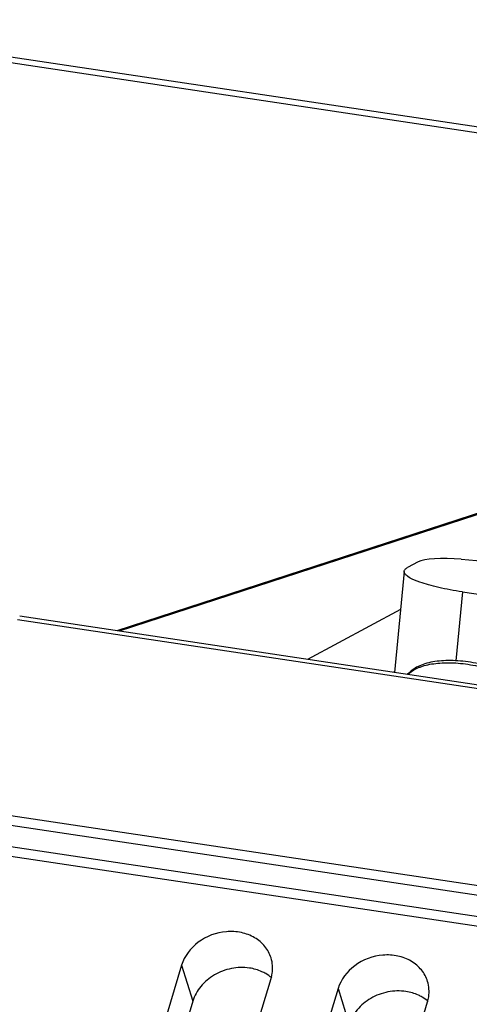
# Model space of a CAD drawing. Units: inches. Extents: x 0 to 160, y 0 to 100.
# Drawn here: x 7 to 8, y 13 to 15 of the extents above; entities that cross this region are included whole.
import ezdxf

# ---------------------------------------------------------------- set-up
doc = ezdxf.new("R2010")
doc.units = ezdxf.units.IN
doc.header["$MEASUREMENT"] = 0

msp = doc.modelspace()

# ---------------------------------------------------------------- linework, layer by layer
at = {"color": 7, "linetype": 'Continuous'}
for p, q in [((8.8904, 14.4626), (6.9108, 14.759)), ((8.8889, 14.453), (6.9193, 14.7478)), ((8.1274, 13.935), (7.5085, 13.7333)), ((8.135, 13.9355), (7.5125, 13.7327)), ((8.0144, 13.8492), (7.9966, 13.8396)), ((8.0868, 13.8535), (8.1472, 13.8486)), ((7.9909, 13.8332), (7.9745, 13.6635)), ((8.0886, 13.7988), (8.0775, 13.6832)), ((8.0886, 13.7988), (8.8657, 13.6824)), ((7.9847, 13.7691), (7.8287, 13.6854)), ((19.8578, 11.8782), (7.3416, 13.7521)), ((19.8614, 11.8838), (7.3453, 13.7577)), ((7.9746, 13.6648), (7.9727, 13.6638)), ((7.2462, 13.4363), (19.7624, 11.5623)), ((7.2451, 13.4202), (19.7612, 11.5463)), ((19.7637, 11.5095), (7.2569, 13.382)), ((19.759, 11.494), (7.2558, 13.366)), ((7.6171, 13.1723), (7.5264, 12.8719)), ((7.6171, 13.1723), (7.6358, 13.112)), ((7.6765, 12.8495), (7.7673, 13.1498)), ((7.8799, 13.133), (7.7891, 12.8326)), ((7.8799, 13.133), (7.8986, 13.0726)), ((7.6358, 13.112), (7.5451, 12.8116)), ((7.9393, 12.8101), (8.0301, 13.1105))]:
    msp.add_line(p, q, dxfattribs=at)
for centre in [(7.7249, 13.1007), (7.9876, 13.0613)]:
    msp.add_arc(centre, 0.0665, 49.0984, 59.8052, dxfattribs=at)
msp.add_ellipse((8.0895, 13.8379), major_axis=(0.0786, -0.0073), ratio=0.193627, start_param=1.622907, end_param=2.857012, dxfattribs=at)
for points, knots in [([(8.0886, 13.7988), (8.0817, 13.7998), (8.0684, 13.802), (8.0494, 13.8059), (8.0325, 13.8101), (8.0199, 13.8139), (8.0112, 13.8172), (8.0058, 13.8195), (8.0012, 13.8218), (7.9974, 13.8241), (7.9944, 13.8264), (7.9923, 13.8286), (7.991, 13.8309), (7.9908, 13.8325), (7.9909, 13.8332)], [0, 0, 0, 0, 0.196497, 0.379315, 0.543842, 0.68624, 0.748133, 0.803408, 0.851865, 0.893443, 0.92825, 0.956745, 0.979969, 1, 1, 1, 1]), ([(7.9909, 13.8332), (7.9909, 13.8338), (7.9913, 13.835), (7.9925, 13.8367), (7.9943, 13.8383), (7.9958, 13.8392), (7.9966, 13.8396)], [0, 0, 0, 0, 0.199774, 0.423105, 0.686666, 1, 1, 1, 1]), ([(8.2253, 13.626), (8.2216, 13.6294), (8.2138, 13.6359), (8.2008, 13.6448), (8.1864, 13.6531), (8.1709, 13.6606), (8.1544, 13.6672), (8.1373, 13.6729), (8.12, 13.6774), (8.1026, 13.6808), (8.0856, 13.6829), (8.0691, 13.6837), (8.0536, 13.6833), (8.0391, 13.6815), (8.026, 13.6784), (8.0144, 13.6739), (8.0044, 13.6681), (7.999, 13.6631), (7.9967, 13.6604)], [0, 0, 0, 0, 0.05951, 0.123142, 0.190322, 0.260288, 0.332145, 0.404922, 0.477606, 0.54919, 0.61871, 0.685296, 0.748213, 0.806926, 0.861167, 0.911018, 0.956979, 1, 1, 1, 1]), ([(7.9973, 13.6602), (8.0019, 13.6649), (8.0093, 13.6694), (8.019, 13.6732), (8.0267, 13.6757), (8.0373, 13.678), (8.051, 13.6796), (8.0659, 13.68), (8.0817, 13.6793), (8.0981, 13.6773), (8.1148, 13.6743), (8.1316, 13.6701), (8.1482, 13.665), (8.1643, 13.6589), (8.1797, 13.652), (8.1941, 13.6443), (8.2073, 13.6361), (8.2154, 13.6301), (8.2192, 13.627)], [0, 0, 0, 0, 0.082417, 0.106053, 0.130948, 0.184484, 0.24285, 0.305607, 0.37214, 0.441704, 0.513459, 0.586502, 0.659892, 0.732682, 0.803938, 0.872771, 0.938363, 1, 1, 1, 1]), ([(7.7674, 13.1844), (7.7652, 13.1914), (7.7579, 13.2048), (7.7401, 13.2197), (7.7173, 13.2282), (7.6837, 13.2301), (7.6432, 13.2154), (7.6217, 13.1874), (7.6171, 13.1723)], [0, 0, 0, 0, 0.113942, 0.232236, 0.357117, 0.487978, 0.752488, 1, 1, 1, 1]), ([(8.0302, 13.1451), (8.028, 13.152), (8.0207, 13.1654), (8.0029, 13.1803), (7.9801, 13.1889), (7.9465, 13.1908), (7.9059, 13.1761), (7.8845, 13.1481), (7.8799, 13.133)], [0, 0, 0, 0, 0.113942, 0.232236, 0.357117, 0.487978, 0.752488, 1, 1, 1, 1]), ([(7.7673, 13.1498), (7.7681, 13.1527), (7.7707, 13.164), (7.77, 13.1762), (7.7674, 13.1844)], [0, 0, 0, 0, 0.256445, 1, 1, 1, 1]), ([(7.7311, 13.1675), (7.7211, 13.169), (7.7003, 13.1683), (7.6715, 13.1575), (7.6483, 13.1383), (7.6386, 13.121), (7.6358, 13.112)], [0, 0, 0, 0, 0.254607, 0.512774, 0.763648, 1, 1, 1, 1]), ([(7.7583, 13.1581), (7.7563, 13.1593), (7.7477, 13.1637), (7.7383, 13.1664), (7.7311, 13.1675)], [0, 0, 0, 0, 0.244579, 1, 1, 1, 1]), ([(8.0301, 13.1105), (8.0309, 13.1133), (8.0335, 13.1247), (8.0327, 13.1368), (8.0302, 13.1451)], [0, 0, 0, 0, 0.256445, 1, 1, 1, 1]), ([(7.9939, 13.1281), (7.9839, 13.1296), (7.9631, 13.129), (7.9343, 13.1182), (7.9111, 13.099), (7.9013, 13.0816), (7.8986, 13.0726)], [0, 0, 0, 0, 0.254607, 0.512774, 0.763648, 1, 1, 1, 1]), ([(8.0211, 13.1188), (8.019, 13.12), (8.0105, 13.1244), (8.0011, 13.1271), (7.9939, 13.1281)], [0, 0, 0, 0, 0.244579, 1, 1, 1, 1])]:
    msp.add_open_spline(points, degree=3, knots=knots, dxfattribs=at)

doc.saveas('drawing.dxf')
